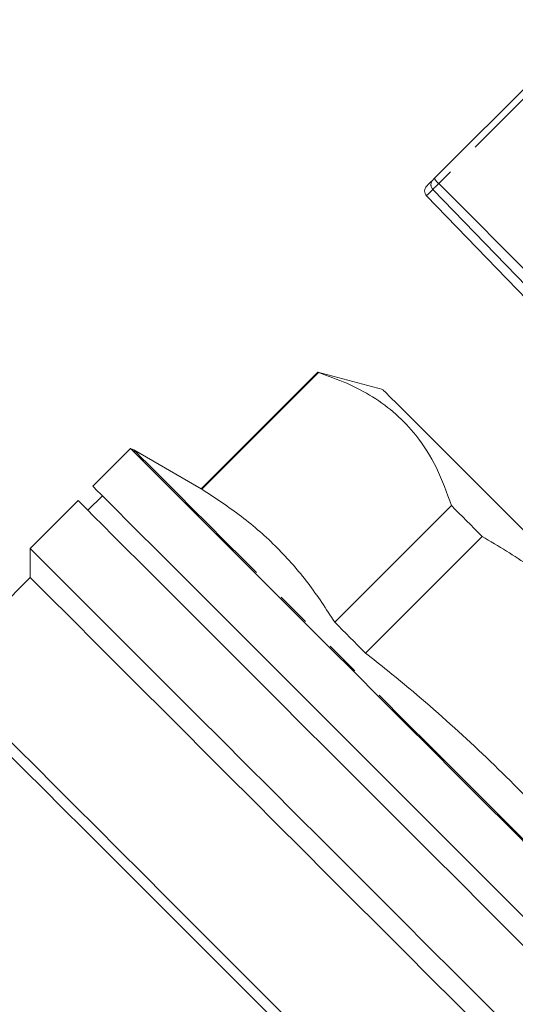
# Model space of a CAD drawing. Units: millimetres. Extents: x 153 to 236, y 89 to 266.
# Drawn here: x 191 to 209, y 221 to 257 of the extents above; entities that cross this region are included whole.
import ezdxf

# ---------------------------------------------------------------- set-up
doc = ezdxf.new("R2010")
doc.units = ezdxf.units.MM
doc.linetypes.add('PHANTOM', pattern=[12.7, 6.35, -1.27, 1.27, -1.27, 1.27, -1.27])

msp = doc.modelspace()

# ---------------------------------------------------------------- linework, layer by layer
at = {"color": 7, "linetype": 'Continuous', "lineweight": 15}
for p, q in [((205.756, 251.497), (211.557, 257.298)), ((205.465, 250.858), (211.199, 244.919)), ((201.493, 244.405), (197.226, 240.138)), ((197.245, 240.118), (201.512, 244.386)), ((203.863, 243.77), (201.493, 244.405)), ((194.635, 241.613), (193.257, 240.234)), ((197.226, 240.138), (194.756, 241.563)), ((192.726, 239.704), (190.973, 237.951)), ((193.61, 239.881), (193.08, 239.351)), ((206.377, 239.521), (202.11, 235.254)), ((203.233, 234.13), (207.5, 238.398)), ((190.973, 237.951), (190.973, 236.891)), ((190.973, 236.891), (187.615, 233.532))]:
    msp.add_line(p, q, dxfattribs=at)
at = {"color": 8, "linetype": 'PHANTOM', "lineweight": 0}
for p, q in [((211.728, 257.121), (205.91, 251.303)), ((205.696, 251.09), (211.435, 245.155)), ((205.91, 251.303), (211.735, 245.454))]:
    msp.add_line(p, q, dxfattribs=at)
at = {"color": 7, "linetype": 'Continuous', "lineweight": 15, "flags": 128}
for points in [[(205.468, 251.208), (205.468, 251.208), (205.483, 251.223), (205.525, 251.266), (205.595, 251.336), (205.693, 251.433)], [(205.693, 251.433), (205.697, 251.437), (205.702, 251.442), (205.709, 251.449), (205.716, 251.457), (205.725, 251.466), (205.735, 251.476), (205.746, 251.486), (205.756, 251.497)], [(201.493, 244.405), (201.494, 244.404), (201.498, 244.4), (201.504, 244.394), (201.512, 244.386)], [(203.863, 243.77), (203.884, 243.749), (203.975, 243.658), (204.139, 243.494), (204.374, 243.259), (204.679, 242.954), (205.05, 242.583), (205.486, 242.148), (205.982, 241.652), (206.534, 241.099), (207.14, 240.494), (207.793, 239.841), (208.488, 239.145), (209.221, 238.413), (209.985, 237.649), (210.774, 236.859), (211.583, 236.05), (212.404, 235.229), (213.232, 234.401)], [(194.635, 241.613), (194.672, 241.577), (194.78, 241.469), (194.959, 241.29), (195.209, 241.04), (195.528, 240.721), (195.913, 240.335), (196.364, 239.884), (196.878, 239.371), (197.451, 238.798), (198.08, 238.169), (198.763, 237.486), (199.494, 236.755), (200.271, 235.978), (201.088, 235.161), (201.941, 234.308), (202.826, 233.423), (203.736, 232.512), (204.669, 231.58), (205.617, 230.632), (206.576, 229.673), (207.54, 228.709), (208.505, 227.744), (209.464, 226.785)], [(209.033, 224.458), (208.085, 225.406), (207.126, 226.365), (206.161, 227.33), (205.197, 228.294), (204.238, 229.253), (203.29, 230.201), (202.358, 231.134), (201.447, 232.044), (200.562, 232.929), (199.709, 233.782), (198.892, 234.599), (198.115, 235.376), (197.384, 236.107), (196.701, 236.79), (196.072, 237.419), (195.499, 237.992), (194.986, 238.506), (194.535, 238.957), (194.149, 239.342), (193.83, 239.661), (193.58, 239.911), (193.401, 240.09), (193.293, 240.198), (193.257, 240.234), (193.257, 240.234)], [(197.226, 240.138), (197.227, 240.136), (197.23, 240.133), (197.237, 240.127), (197.245, 240.118)], [(192.726, 239.704), (192.763, 239.668), (192.871, 239.559), (193.051, 239.379), (193.302, 239.128), (193.622, 238.808), (194.01, 238.421), (194.462, 237.968), (194.978, 237.453), (195.553, 236.877), (196.185, 236.245), (196.87, 235.56), (197.604, 234.826), (198.384, 234.047), (199.204, 233.227), (200.06, 232.371), (200.947, 231.483), (201.861, 230.57), (202.796, 229.635), (203.746, 228.684), (204.708, 227.723), (205.674, 226.756), (206.641, 225.79), (207.601, 224.829), (208.551, 223.88), (209.484, 222.946)], [(206.377, 239.521), (206.513, 239.385), (206.65, 239.248), (206.789, 239.109), (206.929, 238.969), (207.07, 238.828), (207.212, 238.686), (207.356, 238.542), (207.5, 238.398)], [(208.373, 220.552), (207.447, 221.477), (206.501, 222.424), (205.54, 223.385), (204.569, 224.356), (203.594, 225.33), (202.621, 226.303), (201.656, 227.269), (200.702, 228.222), (199.767, 229.157), (198.856, 230.069), (197.973, 230.952), (197.124, 231.801), (196.313, 232.612), (195.545, 233.379), (194.825, 234.099), (194.157, 234.768), (193.544, 235.38), (192.99, 235.934), (192.498, 236.426), (192.072, 236.853), (191.712, 237.213), (191.422, 237.503), (191.203, 237.722), (191.056, 237.868), (190.983, 237.942), (190.973, 237.951)], [(207.425, 220.438), (206.523, 221.34), (205.603, 222.261), (204.669, 223.194), (203.728, 224.136), (202.785, 225.079), (201.845, 226.019), (200.913, 226.951), (199.996, 227.868), (199.098, 228.766), (198.225, 229.639), (197.382, 230.482), (196.573, 231.291), (195.804, 232.06), (195.078, 232.786), (194.401, 233.463), (193.776, 234.088), (193.206, 234.658), (192.695, 235.169), (192.246, 235.618), (191.862, 236.002), (191.545, 236.319), (191.296, 236.568), (191.117, 236.747), (191.009, 236.855), (190.973, 236.891)], [(202.11, 235.254), (202.246, 235.118), (202.383, 234.98), (202.522, 234.842), (202.662, 234.702), (202.803, 234.561), (202.945, 234.418), (203.088, 234.275), (203.233, 234.13)], [(200.641, 220.506), (199.689, 221.457), (198.74, 222.406), (197.798, 223.348), (196.869, 224.277), (195.958, 225.188), (195.072, 226.075), (194.214, 226.933), (193.39, 227.756), (192.606, 228.541), (191.865, 229.282), (191.172, 229.975), (190.531, 230.616), (189.946, 231.201), (189.42, 231.726), (188.957, 232.189), (188.559, 232.587), (188.229, 232.918), (187.968, 233.179), (187.778, 233.369), (187.66, 233.486), (187.615, 233.531), (187.615, 233.532)], [(200.069, 220.547), (199.124, 221.492), (198.183, 222.433), (197.252, 223.364), (196.336, 224.28), (195.44, 225.176), (194.57, 226.046), (193.732, 226.884), (192.93, 227.686), (192.17, 228.446), (191.455, 229.161), (190.791, 229.825), (190.181, 230.435), (189.629, 230.987), (189.138, 231.478), (188.712, 231.904), (188.353, 232.263), (188.063, 232.553), (187.844, 232.772), (187.697, 232.919), (187.624, 232.992), (187.615, 233.001)]]:
    msp.add_lwpolyline(points, dxfattribs=at)
at = {"color": 8, "linetype": 'PHANTOM', "lineweight": 0, "flags": 128}
for points in [[(205.696, 251.09), (205.596, 250.989), (205.524, 250.917), (205.48, 250.873), (205.465, 250.858), (205.465, 250.858)], [(205.91, 251.303), (205.873, 251.266), (205.838, 251.231), (205.805, 251.198), (205.775, 251.168), (205.749, 251.142), (205.727, 251.12), (205.709, 251.102), (205.696, 251.09)], [(194.756, 241.563), (194.777, 241.543), (194.868, 241.451), (195.033, 241.287), (195.269, 241.05), (195.576, 240.744), (195.951, 240.368), (196.394, 239.926), (196.9, 239.42), (197.467, 238.852), (198.092, 238.227), (198.772, 237.548), (199.502, 236.818), (200.278, 236.042), (201.096, 235.224), (201.951, 234.369), (202.838, 233.481), (203.753, 232.567), (204.689, 231.63), (205.642, 230.677), (206.606, 229.714), (207.576, 228.744)], [(207.576, 228.744), (208.545, 227.774), (209.509, 226.811), (210.462, 225.858), (211.398, 224.921), (212.313, 224.007), (213.2, 223.119), (214.055, 222.264), (214.873, 221.446), (215.649, 220.67), (216.379, 219.94), (217.059, 219.261), (217.684, 218.636), (218.251, 218.068), (218.757, 217.562), (219.2, 217.12), (219.575, 216.744), (219.882, 216.438), (220.118, 216.201), (220.283, 216.037), (220.374, 215.945), (220.395, 215.925)]]:
    msp.add_lwpolyline(points, dxfattribs=at)
at = {"color": 8, "linetype": 'PHANTOM', "lineweight": 0}
for centre, radius, start, end in [((205.87, 251.263), 0.245, 136.0758, 225.0848), ((206.255, 251.733), 0.552, 205.321, 231.225)]:
    msp.add_arc(centre, radius, start, end, dxfattribs=at)
at = {"color": 7, "linetype": 'Continuous', "lineweight": 15}
for centre, radius, start, end in [((205.644, 251.031), 0.25, 135, 224), ((194.506, 241.13), 0.5, 60, 75)]:
    msp.add_arc(centre, radius, start, end, dxfattribs=at)
for points, knots in [([(201.512, 244.386), (201.863, 244.263), (202.565, 244.018), (203.518, 243.514), (204.369, 242.884), (205.17, 242.035), (205.869, 240.931), (206.207, 239.993), (206.377, 239.521)], [0, 0, 0, 0, 0.148391, 0.296742, 0.448632, 0.60051, 0.799238, 1, 1, 1, 1]), ([(202.11, 235.254), (201.793, 235.74), (201.161, 236.712), (200.023, 238.007), (198.725, 239.154), (197.738, 239.797), (197.245, 240.118)], [0, 0, 0, 0, 0.2481344, 0.4962174, 0.7480817, 1, 1, 1, 1]), ([(207.5, 238.398), (207.797, 238.219), (208.668, 237.696), (210.065, 236.749), (211.661, 235.499), (213.158, 234.107), (214.609, 232.503), (215.984, 230.693), (216.813, 229.345), (217.229, 228.669)], [0, 0, 0, 0, 0.074668, 0.219001, 0.363298, 0.511182, 0.659069, 0.828942, 1, 1, 1, 1]), ([(212.962, 224.401), (212.298, 225.223), (210.972, 226.868), (208.813, 229.209), (206.504, 231.421), (204.613, 233.036), (203.503, 233.916), (203.233, 234.13)], [0, 0, 0, 0, 0.229733, 0.459426, 0.692137, 0.924882, 1, 1, 1, 1])]:
    msp.add_open_spline(points, degree=3, knots=knots, dxfattribs=at)

doc.saveas('drawing.dxf')
